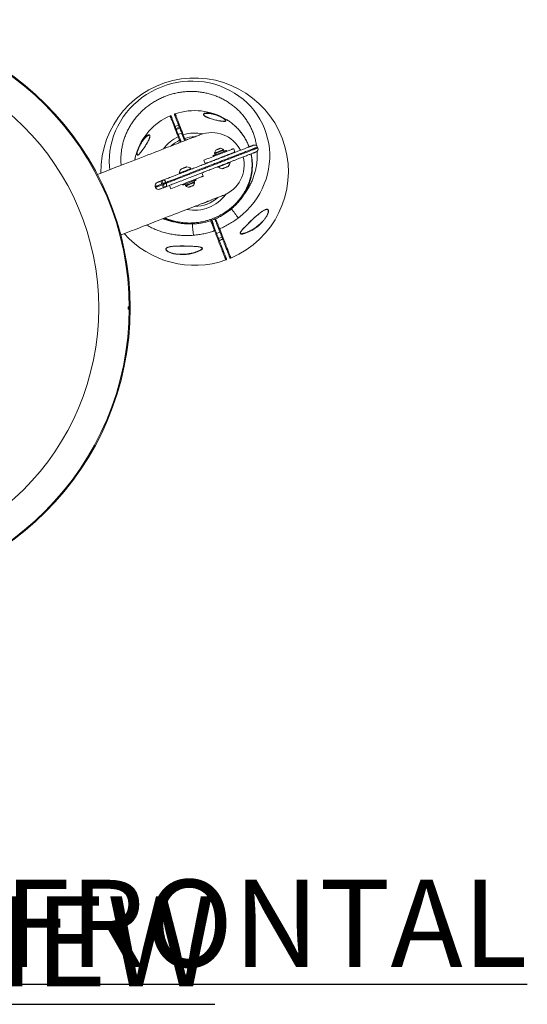
# Model space of a CAD drawing. Units: inches. Extents: x -59 to 6828, y -122 to 256.
# Drawn here: x 36 to 71, y 122 to 190 of the extents above; entities that cross this region are included whole.
import ezdxf

# ---------------------------------------------------------------- set-up
doc = ezdxf.new("R2010")
doc.units = ezdxf.units.IN
doc.header["$MEASUREMENT"] = 0
doc.linetypes.add('SLD-Solid', pattern=[0])
doc.layers.get('0').update_dxf_attribs({"linetype": 'SLD-Solid'})
doc.layers.add('EN BLOCK FORMAT', color=3, linetype='SLD-Solid')
doc.layers.add('ES BLOCK FORMAT', color=150, linetype='Continuous')
doc.styles.add('Vortex annotative', font='arial.ttf')

msp = doc.modelspace()

# ---------------------------------------------------------------- linework, layer by layer
at = {"linetype": 'Continuous', "lineweight": 0}
for p, q in [((47.239, 182.661), (47.006, 182.571)), ((47.141, 182.221), (47.374, 182.311)), ((50.283, 181.136), (50.272, 181.165)), ((50.329, 181.053), (50.295, 181.14)), ((50.5, 181.051), (50.478, 181.11)), ((51.071, 181.004), (50.981, 181.237)), ((52.655, 181.295), (52.634, 181.351)), ((44.143, 180.578), (44.117, 180.449)), ((48.994, 180.201), (48.904, 180.434)), ((49.545, 180.75), (49.568, 180.691)), ((49.659, 180.894), (49.693, 180.807)), ((49.66, 180.928), (49.671, 180.899)), ((49.908, 180.554), (49.915, 180.535)), ((50.348, 180.703), (50.341, 180.722)), ((50.729, 180.286), (50.72, 180.311)), ((48.035, 179.809), (48.019, 179.852)), ((49.904, 179.995), (49.913, 179.971)), ((45.928, 178.994), (46.009, 179.025)), ((47.203, 179.536), (47.219, 179.493)), ((48.273, 178.928), (48.239, 179.016)), ((48.387, 179.073), (48.364, 179.132)), ((48.862, 179.324), (48.772, 179.558)), ((45.547, 178.611), (45.569, 178.555)), ((46.083, 178.818), (46.003, 178.787)), ((46.003, 178.787), (46.024, 178.731)), ((46.024, 178.731), (46.105, 178.762)), ((46.105, 178.762), (46.083, 178.818)), ((46.189, 178.559), (46.108, 178.528)), ((46.276, 178.893), (46.298, 178.837)), ((46.629, 178.461), (46.539, 178.694)), ((47.431, 178.771), (47.454, 178.713)), ((47.603, 178.77), (47.637, 178.682)), ((47.649, 178.687), (47.66, 178.658)), ((48.272, 178.895), (48.26, 178.923)), ((50.027, 175.451), (49.793, 175.361)), ((49.929, 175.011), (50.162, 175.101)), ((51.536, 175.341), (51.517, 175.341))]:
    msp.add_line(p, q, dxfattribs=at)
at = {"linetype": 'Continuous', "lineweight": 0, "flags": 128}
for points in [[(42.397, 179.784), (42.374, 180.001), (42.359, 180.358), (42.37, 180.716), (42.405, 181.074), (42.466, 181.431), (42.55, 181.784), (42.659, 182.132), (42.79, 182.471), (42.946, 182.804), (43.125, 183.127), (43.326, 183.439), (43.547, 183.738), (43.787, 184.021), (44.048, 184.291), (44.327, 184.544), (44.624, 184.779), (44.935, 184.995), (45.258, 185.189), (45.596, 185.363), (45.946, 185.515), (46.306, 185.644), (46.673, 185.75), (47.044, 185.831), (47.42, 185.887), (47.801, 185.919), (48.182, 185.925), (48.562, 185.907), (48.938, 185.864), (49.308, 185.795), (49.673, 185.702), (50.031, 185.585), (50.378, 185.444), (50.714, 185.281), (51.034, 185.096), (51.34, 184.89), (51.632, 184.664), (51.906, 184.418), (52.161, 184.156), (52.393, 183.879), (52.607, 183.586), (52.799, 183.279), (52.969, 182.959), (53.115, 182.63), (53.235, 182.294), (53.333, 181.95), (53.406, 181.599), (53.454, 181.244), (53.477, 180.887), (53.475, 180.532), (53.448, 180.176), (53.397, 179.821), (53.322, 179.47), (53.223, 179.126), (53.101, 178.789), (52.955, 178.459), (52.788, 178.138), (52.599, 177.829), (52.391, 177.532), (52.147, 177.23), (51.881, 176.944), (51.596, 176.676), (51.293, 176.428), (51.293, 176.428)], [(46.927, 182.776), (47.043, 182.823), (47.16, 182.866)], [(47.216, 182.723), (47.098, 182.68), (46.982, 182.633)], [(48.641, 182.198), (48.637, 182.197), (48.627, 182.193), (48.611, 182.186), (48.588, 182.177), (48.558, 182.166), (48.521, 182.152), (48.478, 182.135), (48.428, 182.116), (48.372, 182.094), (48.308, 182.069), (48.239, 182.042), (48.162, 182.013), (48.079, 181.981), (47.99, 181.946), (47.893, 181.909), (47.79, 181.869), (47.681, 181.827), (47.565, 181.782), (47.442, 181.735), (47.313, 181.685), (47.177, 181.632), (47.035, 181.577), (46.886, 181.519), (46.73, 181.459), (46.568, 181.397), (46.399, 181.331), (46.224, 181.264), (46.042, 181.193), (45.854, 181.121), (45.659, 181.045), (45.458, 180.968), (45.25, 180.887), (45.036, 180.804), (44.815, 180.719), (44.588, 180.631), (44.355, 180.541), (44.115, 180.448), (43.868, 180.353), (43.615, 180.255), (43.356, 180.155), (43.09, 180.052), (42.818, 179.947), (42.54, 179.839), (42.255, 179.729), (41.964, 179.617), (41.666, 179.502), (41.529, 179.449)], [(47.282, 181.698), (47.168, 181.639), (47.11, 181.606)], [(47.201, 182.067), (47.198, 182.07), (47.193, 182.073), (47.186, 182.074), (47.178, 182.074), (47.168, 182.073), (47.157, 182.071), (47.145, 182.068), (47.133, 182.064)], [(47.486, 182.2), (47.475, 182.195), (47.464, 182.19), (47.454, 182.184), (47.446, 182.178), (47.44, 182.172), (47.436, 182.167), (47.434, 182.162), (47.434, 182.157)], [(47.812, 181.877), (47.746, 181.863), (47.622, 181.83)], [(50.981, 181.237), (50.978, 181.236), (50.969, 181.232), (50.952, 181.226), (50.929, 181.217), (50.9, 181.206), (50.863, 181.192), (50.821, 181.175), (50.772, 181.156), (50.717, 181.135), (50.657, 181.112), (50.591, 181.086), (50.519, 181.059), (50.442, 181.029), (50.361, 180.997), (50.275, 180.964), (50.185, 180.929), (50.09, 180.893), (49.993, 180.855), (49.892, 180.816), (49.788, 180.776), (49.682, 180.735), (49.574, 180.693), (49.464, 180.651), (49.353, 180.608), (49.241, 180.564), (49.128, 180.521), (49.016, 180.477), (48.904, 180.434)], [(51.071, 181.004), (51.068, 181.003), (51.059, 180.999), (51.042, 180.993), (51.019, 180.984), (50.99, 180.972), (50.953, 180.959), (50.911, 180.942), (50.862, 180.923), (50.807, 180.902), (50.747, 180.879), (50.681, 180.853), (50.609, 180.825), (50.532, 180.796), (50.451, 180.764), (50.365, 180.731), (50.275, 180.696), (50.181, 180.66), (50.083, 180.622), (49.982, 180.583), (49.878, 180.543), (49.772, 180.502), (49.664, 180.46), (49.554, 180.418), (49.443, 180.375), (49.331, 180.331), (49.219, 180.288), (49.106, 180.244), (48.994, 180.201)], [(49.545, 180.75), (49.548, 180.751), (49.558, 180.755), (49.575, 180.761), (49.598, 180.77), (49.627, 180.781), (49.662, 180.795), (49.702, 180.81), (49.746, 180.827), (49.795, 180.846), (49.846, 180.866), (49.9, 180.887), (49.955, 180.908), (50.011, 180.93), (50.068, 180.952), (50.123, 180.973), (50.177, 180.994), (50.228, 181.014), (50.276, 181.032), (50.321, 181.049), (50.36, 181.065), (50.395, 181.078), (50.424, 181.089), (50.447, 181.098), (50.464, 181.105), (50.474, 181.109), (50.478, 181.11)], [(50.295, 181.14), (50.288, 181.138), (50.274, 181.132), (50.254, 181.125), (50.229, 181.115), (50.198, 181.103), (50.162, 181.089), (50.122, 181.073), (50.079, 181.057), (50.034, 181.04), (49.988, 181.022), (49.942, 181.004), (49.896, 180.986), (49.852, 180.969), (49.811, 180.953), (49.773, 180.939), (49.74, 180.926), (49.712, 180.915), (49.689, 180.906), (49.672, 180.9), (49.662, 180.896), (49.659, 180.894)], [(49.66, 180.928), (49.664, 180.929), (49.674, 180.933), (49.69, 180.94), (49.713, 180.949), (49.742, 180.96), (49.775, 180.973), (49.813, 180.987), (49.854, 181.003), (49.898, 181.02), (49.943, 181.037), (49.989, 181.055), (50.034, 181.073), (50.078, 181.089), (50.119, 181.105), (50.157, 181.12), (50.19, 181.133), (50.219, 181.144), (50.242, 181.153), (50.258, 181.159), (50.269, 181.163), (50.272, 181.165), (50.272, 181.165)], [(49.753, 181.144), (49.755, 181.145), (49.764, 181.148), (49.779, 181.154), (49.8, 181.162), (49.825, 181.172), (49.854, 181.183), (49.885, 181.195), (49.917, 181.207), (49.948, 181.22), (49.978, 181.231), (50.004, 181.241), (50.027, 181.25), (50.043, 181.256), (50.054, 181.261), (50.059, 181.262), (50.059, 181.262)], [(47.203, 179.536), (47.204, 179.537), (47.212, 179.54), (47.227, 179.546), (47.248, 179.554), (47.274, 179.564), (47.307, 179.577), (47.344, 179.591), (47.386, 179.607), (47.431, 179.625), (47.479, 179.643), (47.53, 179.663), (47.582, 179.683), (47.634, 179.703), (47.686, 179.723), (47.737, 179.743), (47.785, 179.762), (47.831, 179.779), (47.873, 179.796), (47.911, 179.81), (47.944, 179.823), (47.971, 179.833), (47.993, 179.842), (48.008, 179.848), (48.017, 179.851), (48.019, 179.852)], [(47.328, 179.819), (47.328, 179.82), (47.334, 179.822), (47.347, 179.827), (47.366, 179.834), (47.391, 179.844), (47.421, 179.855), (47.454, 179.868), (47.49, 179.882), (47.527, 179.897), (47.565, 179.911), (47.601, 179.925), (47.635, 179.938), (47.666, 179.95), (47.692, 179.96), (47.712, 179.968), (47.727, 179.974), (47.735, 179.977), (47.736, 179.977)], [(50.729, 180.286), (50.728, 180.286), (50.72, 180.283), (50.705, 180.277), (50.684, 180.269), (50.657, 180.259), (50.625, 180.246), (50.588, 180.232), (50.546, 180.216), (50.501, 180.198), (50.452, 180.179), (50.402, 180.16), (50.35, 180.14), (50.298, 180.12), (50.246, 180.1), (50.195, 180.08), (50.147, 180.061), (50.101, 180.044), (50.059, 180.027), (50.021, 180.013), (49.988, 180), (49.961, 179.989), (49.939, 179.981), (49.924, 179.975), (49.915, 179.972), (49.913, 179.971)], [(50.604, 180.003), (50.604, 180.003), (50.597, 180.001), (50.585, 179.996), (50.566, 179.988), (50.541, 179.979), (50.511, 179.967), (50.478, 179.954), (50.442, 179.941), (50.405, 179.926), (50.367, 179.912), (50.331, 179.898), (50.296, 179.884), (50.266, 179.873), (50.24, 179.862), (50.219, 179.855), (50.205, 179.849), (50.197, 179.846), (50.196, 179.845)], [(45.928, 178.994), (45.885, 178.977), (45.842, 178.961), (45.803, 178.946), (45.767, 178.932), (45.736, 178.92), (45.71, 178.91), (45.691, 178.902), (45.678, 178.898), (45.673, 178.896), (45.673, 178.895)], [(46.117, 179.067), (46.104, 179.062), (46.091, 179.057), (46.078, 179.052), (46.064, 179.047), (46.05, 179.041), (46.037, 179.036), (46.023, 179.031), (46.009, 179.025)], [(46.117, 179.067), (46.134, 179.069), (46.154, 179.063), (46.175, 179.05), (46.197, 179.029), (46.219, 179.002), (46.24, 178.969), (46.259, 178.932), (46.276, 178.893)], [(48.862, 179.324), (48.862, 179.324), (48.856, 179.322), (48.844, 179.317), (48.825, 179.31), (48.799, 179.3), (48.767, 179.288), (48.728, 179.273), (48.683, 179.255), (48.632, 179.235), (48.575, 179.213), (48.512, 179.189), (48.443, 179.163), (48.37, 179.134), (48.291, 179.104), (48.208, 179.072), (48.12, 179.038), (48.028, 179.002), (47.933, 178.965), (47.834, 178.927), (47.732, 178.887), (47.627, 178.847), (47.52, 178.806), (47.411, 178.763), (47.301, 178.721), (47.189, 178.678), (47.077, 178.634), (46.964, 178.591), (46.852, 178.547), (46.74, 178.504), (46.629, 178.461)], [(48.387, 179.073), (48.384, 179.072), (48.373, 179.068), (48.357, 179.061), (48.334, 179.053), (48.304, 179.041), (48.27, 179.028), (48.23, 179.012), (48.185, 178.995), (48.137, 178.977), (48.086, 178.957), (48.032, 178.936), (47.977, 178.915), (47.921, 178.893), (47.864, 178.871), (47.809, 178.85), (47.755, 178.829), (47.704, 178.809), (47.656, 178.79), (47.611, 178.773), (47.571, 178.758), (47.537, 178.745), (47.508, 178.733), (47.485, 178.724), (47.468, 178.718), (47.458, 178.714), (47.454, 178.713)], [(46.003, 178.787), (45.945, 178.765), (45.889, 178.743), (45.835, 178.722), (45.784, 178.702), (45.736, 178.684), (45.692, 178.667), (45.653, 178.652), (45.619, 178.639), (45.592, 178.628), (45.57, 178.62), (45.556, 178.614), (45.548, 178.611), (45.547, 178.611)], [(46.024, 178.731), (45.967, 178.709), (45.911, 178.687), (45.857, 178.666), (45.805, 178.646), (45.757, 178.628), (45.713, 178.611), (45.674, 178.596), (45.641, 178.583), (45.613, 178.572), (45.592, 178.564), (45.578, 178.558), (45.57, 178.555), (45.569, 178.555)], [(45.853, 178.429), (45.853, 178.429), (45.859, 178.431), (45.871, 178.436), (45.891, 178.444), (45.916, 178.453), (45.947, 178.465), (45.983, 178.479), (46.023, 178.495), (46.065, 178.511), (46.108, 178.528)], [(46.276, 178.893), (46.253, 178.884), (46.23, 178.875), (46.206, 178.866), (46.182, 178.856), (46.157, 178.847), (46.133, 178.837), (46.108, 178.828), (46.083, 178.818)], [(46.298, 178.837), (46.275, 178.828), (46.252, 178.819), (46.228, 178.81), (46.203, 178.8), (46.179, 178.791), (46.154, 178.781), (46.13, 178.772), (46.105, 178.762)], [(46.189, 178.559), (46.203, 178.564), (46.217, 178.57), (46.231, 178.575), (46.244, 178.58), (46.258, 178.586), (46.271, 178.591), (46.284, 178.596), (46.297, 178.601)], [(46.298, 178.837), (46.312, 178.796), (46.322, 178.756), (46.329, 178.718), (46.331, 178.683), (46.328, 178.653), (46.322, 178.628), (46.311, 178.611), (46.297, 178.601)], [(47.637, 178.682), (47.644, 178.685), (47.658, 178.69), (47.677, 178.698), (47.703, 178.708), (47.734, 178.72), (47.77, 178.734), (47.81, 178.749), (47.853, 178.766), (47.898, 178.783), (47.944, 178.801), (47.99, 178.819), (48.036, 178.837), (48.08, 178.854), (48.121, 178.87), (48.159, 178.884), (48.192, 178.897), (48.22, 178.908), (48.243, 178.917), (48.26, 178.923), (48.27, 178.927), (48.273, 178.928)], [(48.272, 178.895), (48.269, 178.894), (48.26, 178.89), (48.244, 178.884), (48.222, 178.875), (48.194, 178.865), (48.161, 178.852), (48.124, 178.838), (48.084, 178.822), (48.04, 178.805), (47.995, 178.788), (47.949, 178.77), (47.904, 178.752), (47.86, 178.735), (47.818, 178.719), (47.78, 178.705), (47.746, 178.691), (47.717, 178.68), (47.693, 178.671), (47.675, 178.664), (47.664, 178.66), (47.66, 178.658), (47.66, 178.658)], [(48.179, 178.679), (48.176, 178.678), (48.167, 178.674), (48.152, 178.668), (48.131, 178.66), (48.106, 178.65), (48.077, 178.639), (48.045, 178.627), (48.014, 178.615), (47.982, 178.603), (47.953, 178.591), (47.926, 178.581), (47.904, 178.573), (47.888, 178.566), (47.877, 178.562), (47.873, 178.56), (47.873, 178.56)], [(43.152, 175.251), (43.289, 175.304), (43.587, 175.419), (43.878, 175.532), (44.163, 175.642), (44.441, 175.75), (44.713, 175.855), (44.979, 175.958), (45.238, 176.058), (45.491, 176.156), (45.737, 176.251), (45.977, 176.344), (46.211, 176.434), (46.438, 176.522), (46.659, 176.607), (46.873, 176.69), (47.081, 176.77), (47.282, 176.848), (47.477, 176.923), (47.665, 176.996), (47.847, 177.066), (48.022, 177.134), (48.191, 177.199), (48.353, 177.262), (48.508, 177.322), (48.657, 177.38), (48.8, 177.435), (48.936, 177.487), (49.065, 177.537), (49.188, 177.585), (49.304, 177.63), (49.413, 177.672), (49.516, 177.712), (49.612, 177.749), (49.702, 177.784), (49.785, 177.816), (49.861, 177.845), (49.931, 177.872), (49.994, 177.897), (50.051, 177.918), (50.101, 177.938), (50.144, 177.954), (50.18, 177.969), (50.21, 177.98), (50.233, 177.989), (50.25, 177.996), (50.26, 177.999), (50.263, 178.001)], [(49.654, 175.544), (49.665, 175.549), (49.676, 175.555), (49.685, 175.563), (49.692, 175.57), (49.698, 175.579), (49.701, 175.587), (49.702, 175.595), (49.7, 175.603)], [(49.933, 175.693), (49.937, 175.686), (49.943, 175.681), (49.951, 175.677), (49.961, 175.674), (49.971, 175.673), (49.983, 175.674), (49.995, 175.677), (50.007, 175.681)], [(50.212, 174.973), (50.061, 174.896), (49.987, 174.86)], [(46.299, 174.207), (46.284, 174.239), (46.279, 174.265), (46.282, 174.289), (46.296, 174.318), (46.318, 174.343), (46.365, 174.374), (46.424, 174.399), (46.502, 174.423), (46.589, 174.441), (46.68, 174.455), (46.87, 174.474), (47.069, 174.484), (47.274, 174.488), (47.539, 174.488), (47.809, 174.483), (48.08, 174.473), (48.35, 174.455), (48.48, 174.444), (48.608, 174.426), (48.687, 174.41), (48.759, 174.386), (48.792, 174.366), (48.813, 174.339), (48.815, 174.313), (48.799, 174.278), (48.772, 174.249), (48.739, 174.221), (48.654, 174.167), (48.558, 174.119), (48.457, 174.078), (48.275, 174.015), (48.086, 173.966), (47.891, 173.929), (47.693, 173.903), (47.482, 173.89), (47.268, 173.892), (47.052, 173.911), (47.052, 173.911)]]:
    msp.add_lwpolyline(points, dxfattribs=at)
at = {"linetype": 'Continuous', "lineweight": 0}
for radius in [20, 19.938, 17.822]:
    msp.add_circle((23.804, 170.184), radius, dxfattribs=at)
for centre, radius, start, end in [((48.272, 179.643), 6.497, 292.80636, 180.8754), ((48.272, 179.643), 6.497, 292.80633, 180.87517), ((48.272, 179.643), 4.235, 58.88368, 108.56072), ((48.272, 179.643), 4.235, 113.71197, 163.36915), ((46.594, 183.464), 0.0625, 21.13627, 113.77525), ((46.944, 183.599), 0.0625, 108.395, 201.13536), ((48.194, 179.844), 2.976, 108.72812, 113.54513), ((48.272, 179.643), 2.675, 115.18825, 143.88204), ((48.272, 179.643), 2.411, 115.60086, 132.22194), ((47.382, 181.469), 0.38, 104.03087, 113.50231), ((47.255, 181.755), 0.0625, 295.72513, 21.13656), ((48.272, 179.643), 2.675, 78.05786, 107.08487), ((47.702, 181.593), 0.38, 108.7723, 118.24208), ((47.604, 181.89), 0.0625, 201.13656, 286.548), ((48.272, 179.643), 2.411, 90.05118, 106.67227), ((49.452, 180.099), 2.25, 27.25804, 111.13656), ((50.023, 180.901), 0.363, 137.97368, 175.68), ((50.023, 180.901), 0.363, 46.59313, 84.29944), ((52.429, 181.271), 0.22, 21.11573, 111.13978), ((52.45, 181.215), 0.22, 291.13334, 21.12761), ((49.452, 180.099), 2.25, 291.13656, 14.49601), ((47.69, 179.491), 0.489, 137.71469, 174.62387), ((47.69, 179.491), 0.489, 47.64925, 84.55843), ((50.242, 180.332), 0.489, 227.64925, 264.55843), ((50.242, 180.332), 0.489, 317.71469, 354.62387), ((48.181, 179.688), 2.358, 197.12315, 202.47328), ((48.262, 179.719), 2.358, 197.12315, 202.47328), ((45.752, 178.69), 0.22, 111.13656, 201.13656), ((45.774, 178.634), 0.22, 201.13656, 291.13656), ((48.243, 179.53), 2.358, 199.80022, 205.14868), ((48.325, 179.562), 2.36, 199.80227, 205.14776), ((47.909, 178.922), 0.363, 226.59313, 264.29944), ((47.909, 178.922), 0.363, 317.97368, 355.68), ((48.272, 179.643), 2.675, 258.39108, 324.21526), ((48.272, 179.643), 2.411, 270.05118, 312.22194), ((48.272, 179.643), 2.281, 281.64204, 300.63109), ((41.898, 169.946), 11.415, 34.60381, 38.55833), ((49.156, 175.965), 0.406, 21.13656, 41.9567), ((59.514, 176.756), 11.417, 183.70828, 187.66913), ((49.156, 175.965), 0.406, 0.27073, 21.13656), ((48.272, 179.643), 6.497, 221.39773, 289.46675), ((48.272, 179.643), 6.497, 221.39796, 289.4668), ((50.416, 173.576), 0.0625, 289.45524, 21.11678), ((50.766, 173.711), 0.0625, 201.15231, 292.8219)]:
    msp.add_arc(centre, radius, start, end, dxfattribs=at)
for points, knots in [([(52.564, 181.443), (52.559, 181.478), (52.541, 181.615), (52.487, 181.848), (52.404, 182.14), (52.299, 182.426), (52.173, 182.704), (52.027, 182.975), (51.863, 183.234), (51.681, 183.482), (51.481, 183.718), (51.264, 183.939), (51.031, 184.146), (50.783, 184.337), (50.523, 184.511), (50.25, 184.668), (49.965, 184.805), (49.67, 184.924), (49.367, 185.022), (49.058, 185.101), (48.743, 185.159), (48.424, 185.195), (48.102, 185.21), (47.779, 185.204), (47.457, 185.177), (47.138, 185.129), (46.822, 185.06), (46.511, 184.97), (46.206, 184.86), (45.909, 184.731), (45.623, 184.584), (45.348, 184.419), (45.085, 184.237), (44.834, 184.038), (44.598, 183.824), (44.377, 183.597), (44.172, 183.356), (43.985, 183.103), (43.814, 182.839), (43.662, 182.565), (43.529, 182.284), (43.416, 181.995), (43.324, 181.701), (43.251, 181.402), (43.199, 181.099), (43.167, 180.795), (43.158, 180.491), (43.163, 180.255), (43.178, 180.121), (43.182, 180.087)], [0, 0, 0, 0, 0.007625, 0.029234, 0.050817, 0.072327, 0.09403, 0.115808, 0.137612, 0.159391, 0.181095, 0.20301, 0.225001, 0.247019, 0.269011, 0.290927, 0.313006, 0.335161, 0.357344, 0.3795, 0.40158, 0.423724, 0.445944, 0.46819, 0.49041, 0.512554, 0.534683, 0.556886, 0.579116, 0.60132, 0.623448, 0.645344, 0.667313, 0.689307, 0.711276, 0.733171, 0.754899, 0.776701, 0.798526, 0.820327, 0.842055, 0.863587, 0.885191, 0.906819, 0.928422, 0.949953, 0.971363, 0.992846, 1, 1, 1, 1]), ([(47.133, 182.064), (47.114, 182.115), (47.074, 182.218), (47.016, 182.366), (46.96, 182.511), (46.905, 182.653), (46.852, 182.791), (46.8, 182.924), (46.753, 183.046), (46.71, 183.156), (46.673, 183.252), (46.641, 183.334), (46.614, 183.403), (46.594, 183.457), (46.579, 183.494), (46.57, 183.517), (46.569, 183.519), (46.569, 183.52)], [0, 0, 0, 0, 0.061035, 0.122071, 0.184511, 0.246953, 0.314987, 0.383022, 0.453029, 0.523037, 0.591056, 0.659075, 0.729068, 0.799062, 0.867085, 0.935108, 1, 1, 1, 1]), ([(46.652, 183.486), (46.653, 183.485), (46.654, 183.482), (46.662, 183.46), (46.676, 183.424), (46.696, 183.372), (46.722, 183.306), (46.753, 183.226), (46.789, 183.132), (46.83, 183.026), (46.876, 182.907), (46.926, 182.777), (46.984, 182.628), (47.05, 182.459), (47.123, 182.268), (47.175, 182.134), (47.201, 182.067)], [0, 0, 0, 0, 0.062926, 0.132061, 0.200949, 0.269834, 0.338964, 0.408095, 0.476979, 0.545879, 0.615025, 0.684171, 0.753072, 0.835311, 0.91776, 1, 1, 1, 1]), ([(47.434, 182.157), (47.408, 182.224), (47.356, 182.359), (47.283, 182.549), (47.217, 182.718), (47.16, 182.867), (47.109, 182.997), (47.064, 183.116), (47.022, 183.222), (46.986, 183.316), (46.955, 183.396), (46.93, 183.462), (46.909, 183.514), (46.895, 183.551), (46.887, 183.573), (46.886, 183.575), (46.886, 183.576)], [0, 0, 0, 0, 0.08224, 0.164688, 0.246928, 0.315828, 0.384975, 0.45412, 0.523021, 0.591905, 0.661036, 0.730166, 0.799051, 0.867939, 0.937074, 1, 1, 1, 1]), ([(46.924, 183.657), (46.924, 183.656), (46.925, 183.654), (46.934, 183.632), (46.948, 183.594), (46.969, 183.541), (46.995, 183.473), (47.027, 183.39), (47.064, 183.294), (47.106, 183.185), (47.153, 183.063), (47.205, 182.93), (47.26, 182.787), (47.316, 182.641), (47.372, 182.496), (47.428, 182.351), (47.467, 182.25), (47.486, 182.2)], [0, 0, 0, 0, 0.062922, 0.132054, 0.200941, 0.269823, 0.338951, 0.408079, 0.476961, 0.545858, 0.615001, 0.684144, 0.753041, 0.820866, 0.880551, 0.940315, 1, 1, 1, 1]), ([(49.247, 183.37), (49.221, 183.38), (49.166, 183.399), (49.088, 183.434), (49.021, 183.468), (48.968, 183.5), (48.931, 183.528), (48.905, 183.554), (48.887, 183.578), (48.878, 183.602), (48.877, 183.622), (48.882, 183.634), (48.885, 183.639)], [0, 0, 0, 0, 0.132416, 0.275793, 0.418925, 0.517028, 0.614982, 0.69449, 0.773936, 0.853676, 0.933454, 1, 1, 1, 1]), ([(48.885, 183.639), (48.889, 183.646), (48.9, 183.662), (48.931, 183.681), (48.98, 183.7), (49.024, 183.706), (49.05, 183.71)], [0, 0, 0, 0, 0.168349, 0.414482, 0.661093, 1, 1, 1, 1]), ([(48.892, 183.606), (48.893, 183.609), (48.894, 183.616), (48.899, 183.625), (48.906, 183.631), (48.908, 183.633)], [0, 0, 0, 0, 0.2425469, 0.7897473, 1, 1, 1, 1]), ([(49.249, 183.371), (49.229, 183.379), (49.189, 183.394), (49.132, 183.417), (49.08, 183.441), (49.035, 183.464), (48.997, 183.486), (48.965, 183.507), (48.938, 183.528), (48.917, 183.549), (48.902, 183.569), (48.894, 183.586), (48.891, 183.598), (48.892, 183.604), (48.892, 183.606)], [0, 0, 0, 0, 0.111099, 0.22445, 0.3273, 0.421659, 0.509391, 0.585307, 0.665835, 0.743724, 0.819235, 0.891872, 0.96287, 1, 1, 1, 1]), ([(49.08, 183.683), (49.075, 183.683), (49.037, 183.682), (48.988, 183.671), (48.936, 183.654), (48.917, 183.64), (48.908, 183.633)], [0, 0, 0, 0, 0.070289, 0.505346, 0.775795, 1, 1, 1, 1]), ([(49.05, 183.71), (49.054, 183.71), (49.086, 183.716), (49.158, 183.716), (49.262, 183.71), (49.373, 183.694), (49.487, 183.671), (49.606, 183.64), (49.727, 183.602), (49.854, 183.556), (49.984, 183.502), (50.102, 183.445), (50.201, 183.391), (50.276, 183.346), (50.335, 183.304), (50.378, 183.27), (50.41, 183.239), (50.423, 183.222), (50.429, 183.213)], [0, 0, 0, 0, 0.010739, 0.087434, 0.162679, 0.238187, 0.313498, 0.390293, 0.4673, 0.544044, 0.629678, 0.715204, 0.775511, 0.835735, 0.880838, 0.925887, 0.962958, 1, 1, 1, 1]), ([(50.395, 183.145), (50.397, 183.145), (50.409, 183.149), (50.422, 183.16), (50.432, 183.181), (50.422, 183.208), (50.397, 183.238), (50.366, 183.268), (50.324, 183.301), (50.265, 183.34), (50.192, 183.383), (50.094, 183.435), (49.977, 183.488), (49.848, 183.54), (49.723, 183.583), (49.604, 183.619), (49.486, 183.648), (49.373, 183.669), (49.264, 183.683), (49.165, 183.689), (49.107, 183.685), (49.08, 183.683)], [0, 0, 0, 0, 0.00793, 0.044795, 0.081616, 0.132406, 0.164854, 0.197328, 0.236993, 0.276712, 0.330053, 0.38347, 0.459576, 0.535779, 0.604231, 0.672909, 0.741406, 0.808532, 0.875826, 0.942893, 1, 1, 1, 1]), ([(50.03, 183.162), (50.017, 183.164), (49.969, 183.173), (49.871, 183.193), (49.735, 183.223), (49.584, 183.262), (49.437, 183.305), (49.324, 183.341), (49.264, 183.364), (49.247, 183.37)], [0, 0, 0, 0, 0.0563841, 0.1964997, 0.3860267, 0.5761606, 0.7656702, 0.9334529, 1, 1, 1, 1]), ([(50.395, 183.145), (50.391, 183.143), (50.382, 183.14), (50.361, 183.136), (50.333, 183.134), (50.298, 183.133), (50.257, 183.135), (50.209, 183.139), (50.154, 183.145), (50.094, 183.153), (50.05, 183.161), (50.028, 183.165)], [0, 0, 0, 0, 0.059985, 0.153036, 0.250447, 0.354147, 0.467159, 0.58754, 0.716631, 0.855543, 1, 1, 1, 1]), ([(50.429, 183.213), (50.433, 183.207), (50.44, 183.194), (50.443, 183.175), (50.436, 183.158), (50.416, 183.144), (50.386, 183.135), (50.34, 183.13), (50.275, 183.13), (50.188, 183.138), (50.106, 183.149), (50.051, 183.159), (50.03, 183.162)], [0, 0, 0, 0, 0.062153, 0.124304, 0.214018, 0.30383, 0.392693, 0.481648, 0.623465, 0.765541, 0.91202, 1, 1, 1, 1]), ([(50.699, 183.113), (50.696, 183.115), (50.621, 183.173), (50.539, 183.221), (50.46, 183.268)], [0, 0, 0, 0, 0.039509, 1, 1, 1, 1]), ([(52.041, 181.357), (52.038, 181.365), (52.015, 181.44), (51.955, 181.579), (51.865, 181.773), (51.746, 181.99), (51.594, 182.225), (51.423, 182.447), (51.258, 182.632), (51.105, 182.783), (50.922, 182.947), (50.782, 183.051), (50.699, 183.113)], [0, 0, 0, 0, 0.010542, 0.106315, 0.202168, 0.297942, 0.43738, 0.576819, 0.672415, 0.768088, 0.863685, 1, 1, 1, 1]), ([(52.051, 181.361), (52.041, 181.388), (52.013, 181.463), (51.962, 181.583), (51.897, 181.721), (51.825, 181.858), (51.748, 181.991), (51.666, 182.121), (51.578, 182.248), (51.485, 182.37), (51.388, 182.489), (51.285, 182.603), (51.178, 182.713), (51.065, 182.82), (50.948, 182.922), (50.827, 183.02), (50.742, 183.081), (50.7, 183.112)], [0, 0, 0, 0, 0.038313, 0.106584, 0.175111, 0.243817, 0.312619, 0.381421, 0.450118, 0.51863, 0.586891, 0.655034, 0.723494, 0.792387, 0.86163, 0.931133, 1, 1, 1, 1]), ([(44.272, 180.854), (44.272, 180.868), (44.272, 180.894), (44.279, 180.942), (44.29, 181.001), (44.31, 181.076), (44.343, 181.179), (44.389, 181.297), (44.444, 181.423), (44.503, 181.541), (44.564, 181.651), (44.629, 181.755), (44.697, 181.854), (44.768, 181.945), (44.841, 182.026), (44.916, 182.098), (44.966, 182.133), (44.991, 182.15)], [0, 0, 0, 0, 0.040952, 0.077488, 0.114051, 0.171931, 0.229901, 0.312542, 0.395307, 0.469718, 0.544392, 0.618868, 0.694557, 0.770447, 0.846091, 0.923096, 1, 1, 1, 1]), ([(44.933, 182.071), (44.908, 182.049), (44.858, 182.005), (44.785, 181.925), (44.714, 181.836), (44.645, 181.74), (44.58, 181.638), (44.519, 181.531), (44.459, 181.416), (44.402, 181.293), (44.356, 181.178), (44.322, 181.078), (44.302, 181.005), (44.289, 180.947), (44.282, 180.901), (44.282, 180.876), (44.282, 180.862)], [0, 0, 0, 0, 0.082394, 0.164728, 0.247321, 0.329703, 0.41078, 0.492063, 0.573069, 0.662907, 0.752612, 0.81521, 0.877708, 0.916967, 0.956194, 1, 1, 1, 1]), ([(45.123, 182.168), (45.116, 182.168), (45.095, 182.167), (45.056, 182.153), (45, 182.123), (44.958, 182.095), (44.933, 182.072), (44.933, 182.071)], [0, 0, 0, 0, 0.138582, 0.380154, 0.622116, 0.994846, 1, 1, 1, 1]), ([(45.117, 182.167), (45.121, 182.167), (45.131, 182.167), (45.143, 182.162), (45.154, 182.153), (45.161, 182.14), (45.166, 182.123), (45.168, 182.101), (45.166, 182.073), (45.161, 182.042), (45.152, 182.005), (45.14, 181.964), (45.123, 181.919), (45.102, 181.869), (45.076, 181.813), (45.046, 181.753), (45.011, 181.688), (44.978, 181.628), (44.955, 181.59), (44.947, 181.575)], [0, 0, 0, 0, 0.0295831, 0.0867553, 0.1442758, 0.1892634, 0.232005, 0.2771689, 0.3240689, 0.3741067, 0.4276388, 0.4843855, 0.5441859, 0.6110173, 0.6836995, 0.7621273, 0.8475184, 0.9422275, 1, 1, 1, 1]), ([(44.991, 182.15), (45.007, 182.159), (45.039, 182.178), (45.08, 182.191), (45.113, 182.193), (45.137, 182.187), (45.154, 182.174), (45.168, 182.151), (45.174, 182.116), (45.171, 182.071), (45.16, 182.017), (45.139, 181.953), (45.109, 181.876), (45.071, 181.795), (45.026, 181.71), (44.986, 181.636), (44.959, 181.591), (44.948, 181.574)], [0, 0, 0, 0, 0.0774508, 0.1547814, 0.21009, 0.2653182, 0.3105384, 0.3557268, 0.4235177, 0.4780201, 0.5326112, 0.6086217, 0.684794, 0.771812, 0.8591641, 0.9463791, 1, 1, 1, 1]), ([(47.23, 181.818), (47.215, 181.857), (47.182, 181.941), (47.15, 182.021), (47.133, 182.064)], [0, 0, 0, 0, 0.463751, 1, 1, 1, 1]), ([(47.201, 182.067), (47.215, 182.03), (47.244, 181.956), (47.274, 181.878), (47.289, 181.838)], [0, 0, 0, 0, 0.4940567, 1, 1, 1, 1]), ([(47.282, 181.698), (47.281, 181.7), (47.28, 181.702), (47.272, 181.722), (47.259, 181.751), (47.244, 181.785), (47.234, 181.808), (47.23, 181.818)], [0, 0, 0, 0, 0.208567, 0.417023, 0.625622, 0.834712, 1, 1, 1, 1]), ([(47.289, 181.838), (47.291, 181.833), (47.296, 181.821), (47.303, 181.804), (47.308, 181.789), (47.312, 181.779), (47.313, 181.778), (47.313, 181.777)], [0, 0, 0, 0, 0.1654705, 0.3747239, 0.5833557, 0.7916723, 1, 1, 1, 1]), ([(47.523, 181.928), (47.508, 181.967), (47.478, 182.045), (47.449, 182.119), (47.434, 182.157)], [0, 0, 0, 0, 0.494058, 1, 1, 1, 1]), ([(47.486, 182.2), (47.5, 182.163), (47.531, 182.083), (47.563, 181.998), (47.58, 181.953)], [0, 0, 0, 0, 0.46376, 1, 1, 1, 1]), ([(47.546, 181.867), (47.546, 181.868), (47.546, 181.869), (47.543, 181.877), (47.537, 181.89), (47.53, 181.908), (47.525, 181.922), (47.523, 181.928)], [0, 0, 0, 0, 0.1610836, 0.3702396, 0.5799984, 0.7900054, 1, 1, 1, 1]), ([(47.58, 181.953), (47.585, 181.94), (47.594, 181.913), (47.606, 181.877), (47.616, 181.849), (47.621, 181.832), (47.622, 181.831), (47.622, 181.83)], [0, 0, 0, 0, 0.209775, 0.419635, 0.629404, 0.838726, 1, 1, 1, 1]), ([(44.632, 181.101), (44.621, 181.086), (44.586, 181.04), (44.532, 180.974), (44.472, 180.904), (44.42, 180.853), (44.377, 180.817), (44.344, 180.796), (44.317, 180.788), (44.298, 180.791), (44.283, 180.805), (44.275, 180.826), (44.273, 180.846), (44.272, 180.854)], [0, 0, 0, 0, 0.071425, 0.210978, 0.336051, 0.46096, 0.555922, 0.650746, 0.724374, 0.797933, 0.871963, 0.945979, 1, 1, 1, 1]), ([(44.632, 181.105), (44.618, 181.086), (44.588, 181.047), (44.545, 180.993), (44.504, 180.945), (44.468, 180.906), (44.437, 180.874), (44.409, 180.848), (44.384, 180.828), (44.37, 180.819), (44.364, 180.815)], [0, 0, 0, 0, 0.1487275, 0.3044342, 0.4527603, 0.5799581, 0.6965284, 0.8047812, 0.9056741, 1, 1, 1, 1]), ([(44.948, 181.574), (44.932, 181.547), (44.89, 181.476), (44.818, 181.364), (44.739, 181.248), (44.677, 181.161), (44.643, 181.116), (44.632, 181.101)], [0, 0, 0, 0, 0.159966, 0.422366, 0.68402, 0.895941, 1, 1, 1, 1]), ([(46.117, 179.067), (46.175, 179.09), (46.291, 179.135), (46.457, 179.199), (46.647, 179.272), (46.861, 179.355), (47.148, 179.466), (47.479, 179.594), (47.848, 179.736), (48.206, 179.875), (48.553, 180.009), (48.892, 180.14), (49.224, 180.268), (49.547, 180.393), (49.857, 180.513), (50.152, 180.627), (50.411, 180.727), (50.637, 180.815), (50.833, 180.89), (51.016, 180.961), (51.186, 181.027), (51.342, 181.087), (51.485, 181.142), (51.613, 181.192), (51.728, 181.237), (51.831, 181.276), (51.929, 181.314), (52.023, 181.35), (52.108, 181.383), (52.18, 181.411), (52.244, 181.436), (52.298, 181.457), (52.334, 181.471), (52.35, 181.477), (52.348, 181.476), (52.347, 181.476)], [0, 0, 0, 0, 0.013214, 0.026456, 0.039698, 0.059879, 0.080062, 0.113584, 0.147136, 0.180706, 0.214273, 0.247809, 0.282332, 0.316888, 0.35145, 0.385995, 0.420509, 0.447595, 0.474711, 0.501831, 0.528935, 0.556012, 0.584076, 0.612163, 0.640268, 0.668373, 0.696452, 0.73213, 0.767822, 0.803518, 0.839201, 0.887287, 0.935384, 0.983472, 1, 1, 1, 1]), ([(52.631, 181.35), (52.632, 181.35), (52.635, 181.351), (52.618, 181.345), (52.583, 181.331), (52.529, 181.31), (52.464, 181.285), (52.392, 181.257), (52.305, 181.224), (52.204, 181.185), (52.089, 181.14), (51.959, 181.09), (51.809, 181.032), (51.647, 180.969), (51.475, 180.903), (51.298, 180.834), (51.106, 180.76), (50.9, 180.681), (50.668, 180.591), (50.408, 180.49), (50.118, 180.378), (49.814, 180.26), (49.497, 180.138), (49.165, 180.01), (48.819, 179.876), (48.458, 179.736), (48.085, 179.592), (47.7, 179.443), (47.36, 179.312), (47.071, 179.2), (46.826, 179.105), (46.609, 179.022), (46.423, 178.95), (46.325, 178.912), (46.276, 178.893)], [0, 0, 0, 0, 0.0167915, 0.0640709, 0.1113597, 0.1586363, 0.1944313, 0.2302396, 0.2660448, 0.3018349, 0.335792, 0.3697758, 0.4037471, 0.4376864, 0.4657573, 0.4938594, 0.5219785, 0.550093, 0.5781744, 0.6116235, 0.6451014, 0.6785943, 0.7120824, 0.7455399, 0.7799762, 0.8144466, 0.8489195, 0.8833734, 0.9177958, 0.9371627, 0.9565491, 0.9782048, 0.9891057, 1, 1, 1, 1]), ([(52.527, 181.009), (52.528, 181.009), (52.531, 181.011), (52.514, 181.004), (52.479, 180.991), (52.426, 180.97), (52.362, 180.945), (52.29, 180.918), (52.204, 180.884), (52.105, 180.846), (51.992, 180.802), (51.864, 180.753), (51.716, 180.696), (51.558, 180.634), (51.389, 180.569), (51.215, 180.502), (51.027, 180.429), (50.825, 180.351), (50.596, 180.263), (50.34, 180.164), (50.054, 180.053), (49.754, 179.937), (49.442, 179.817), (49.115, 179.69), (48.773, 179.558), (48.418, 179.421), (48.05, 179.278), (47.67, 179.132), (47.334, 179.001), (47.045, 178.89), (46.832, 178.808), (46.642, 178.734), (46.474, 178.669), (46.356, 178.624), (46.297, 178.601)], [0, 0, 0, 0, 0.016534, 0.064141, 0.111758, 0.159363, 0.195406, 0.231462, 0.267515, 0.303554, 0.337461, 0.371396, 0.405317, 0.439206, 0.467237, 0.495298, 0.523376, 0.55145, 0.579491, 0.613022, 0.646582, 0.680156, 0.713726, 0.747266, 0.781786, 0.816339, 0.850896, 0.885433, 0.919938, 0.939854, 0.959767, 0.973187, 0.986608, 1, 1, 1, 1]), ([(46.298, 178.837), (46.359, 178.86), (46.48, 178.907), (46.654, 178.974), (46.853, 179.051), (47.076, 179.138), (47.372, 179.252), (47.71, 179.383), (48.085, 179.528), (48.448, 179.668), (48.8, 179.804), (49.144, 179.937), (49.481, 180.067), (49.808, 180.194), (50.122, 180.315), (50.421, 180.431), (50.685, 180.533), (50.915, 180.622), (51.114, 180.699), (51.301, 180.771), (51.473, 180.838), (51.633, 180.899), (51.778, 180.955), (51.909, 181.006), (52.026, 181.052), (52.131, 181.092), (52.231, 181.131), (52.326, 181.167), (52.412, 181.201), (52.484, 181.228), (52.549, 181.254), (52.604, 181.275), (52.64, 181.289), (52.656, 181.295), (52.654, 181.294), (52.654, 181.294)], [0, 0, 0, 0, 0.013569, 0.027165, 0.04076, 0.061483, 0.082209, 0.11565, 0.149119, 0.182606, 0.216091, 0.249545, 0.283984, 0.318457, 0.352935, 0.387396, 0.421826, 0.448952, 0.476108, 0.503268, 0.530412, 0.557528, 0.585632, 0.61376, 0.641905, 0.670049, 0.698167, 0.7336, 0.769046, 0.804496, 0.839933, 0.887686, 0.935452, 0.983208, 1, 1, 1, 1]), ([(51.665, 178.017), (51.68, 178.036), (51.761, 178.136), (51.889, 178.328), (52.049, 178.593), (52.189, 178.869), (52.312, 179.152), (52.414, 179.441), (52.496, 179.736), (52.557, 180.035), (52.598, 180.338), (52.618, 180.641), (52.62, 180.884), (52.609, 181.025), (52.606, 181.065)], [0, 0, 0, 0, 0.022333, 0.116263, 0.210507, 0.304854, 0.399091, 0.493016, 0.586741, 0.680786, 0.774937, 0.868978, 0.962701, 1, 1, 1, 1]), ([(44.142, 180.576), (44.134, 180.543), (44.125, 180.5), (44.118, 180.457), (44.116, 180.449)], [0, 0, 0, 0, 0.7964226, 1, 1, 1, 1]), ([(44.214, 180.855), (44.213, 180.851), (44.188, 180.777), (44.164, 180.685), (44.147, 180.595), (44.143, 180.578)], [0, 0, 0, 0, 0.042322, 0.815445, 1, 1, 1, 1]), ([(44.282, 180.862), (44.282, 180.854), (44.284, 180.835), (44.292, 180.814), (44.307, 180.801), (44.325, 180.799), (44.339, 180.804), (44.345, 180.806)], [0, 0, 0, 0, 0.162107, 0.386405, 0.610751, 0.829658, 1, 1, 1, 1]), ([(44.345, 180.806), (44.347, 180.806), (44.353, 180.808), (44.361, 180.813), (44.367, 180.817)], [0, 0, 0, 0, 0.2699202, 1, 1, 1, 1]), ([(46.165, 176.416), (46.178, 176.41), (46.237, 176.38), (46.345, 176.333), (46.49, 176.275), (46.638, 176.223), (46.789, 176.176), (46.942, 176.135), (47.098, 176.1), (47.257, 176.07), (47.417, 176.046), (47.578, 176.029), (47.741, 176.018), (47.905, 176.012), (48.07, 176.013), (48.234, 176.02), (48.399, 176.034), (48.564, 176.053), (48.728, 176.079), (48.89, 176.111), (49.052, 176.149), (49.211, 176.193), (49.369, 176.242), (49.525, 176.298), (49.679, 176.36), (49.832, 176.427), (49.982, 176.5), (50.129, 176.579), (50.273, 176.663), (50.414, 176.753), (50.551, 176.847), (50.684, 176.946), (50.814, 177.05), (50.938, 177.159), (51.059, 177.271), (51.174, 177.388), (51.284, 177.509), (51.389, 177.633), (51.489, 177.76), (51.583, 177.891), (51.671, 178.024), (51.753, 178.16), (51.83, 178.299), (51.902, 178.441), (51.967, 178.585), (52.026, 178.731), (52.08, 178.878), (52.127, 179.027), (52.167, 179.178), (52.202, 179.33), (52.23, 179.483), (52.252, 179.637), (52.268, 179.791), (52.277, 179.944), (52.28, 180.098), (52.276, 180.251), (52.266, 180.404), (52.25, 180.557), (52.227, 180.708), (52.207, 180.816), (52.194, 180.873), (52.192, 180.88)], [0, 0, 0, 0, 0.004613, 0.021542, 0.038517, 0.055574, 0.072714, 0.089938, 0.107247, 0.124637, 0.142104, 0.159643, 0.177248, 0.194909, 0.212618, 0.230366, 0.248141, 0.265933, 0.283729, 0.301517, 0.319287, 0.337026, 0.354709, 0.372485, 0.390305, 0.40816, 0.426041, 0.44394, 0.461847, 0.479747, 0.497632, 0.515492, 0.533316, 0.551097, 0.568827, 0.5865, 0.60411, 0.621654, 0.639129, 0.656535, 0.673873, 0.691094, 0.708354, 0.725587, 0.742772, 0.759917, 0.777028, 0.794114, 0.811185, 0.82825, 0.845318, 0.862368, 0.879274, 0.896177, 0.913083, 0.92999, 0.946897, 0.963802, 0.980703, 0.997598, 1, 1, 1, 1]), ([(46.229, 176.441), (46.292, 176.412), (46.452, 176.34), (46.724, 176.25), (47.04, 176.168), (47.366, 176.112), (47.697, 176.083), (48.033, 176.078), (48.371, 176.101), (48.668, 176.143), (48.92, 176.195), (49.128, 176.249), (49.333, 176.312), (49.544, 176.388), (49.758, 176.477), (49.973, 176.581), (50.184, 176.697), (50.391, 176.825), (50.592, 176.966), (50.783, 177.116), (50.964, 177.274), (51.133, 177.44), (51.295, 177.617), (51.447, 177.804), (51.589, 178.002), (51.716, 178.202), (51.828, 178.405), (51.926, 178.608), (52.013, 178.819), (52.087, 179.036), (52.149, 179.259), (52.196, 179.479), (52.229, 179.696), (52.248, 179.909), (52.255, 180.125), (52.25, 180.343), (52.23, 180.561), (52.207, 180.739), (52.183, 180.841), (52.175, 180.873)], [0, 0, 0, 0, 0.023118, 0.058547, 0.094937, 0.131328, 0.167781, 0.204235, 0.241642, 0.279049, 0.302371, 0.325693, 0.349243, 0.372793, 0.398831, 0.424888, 0.450925, 0.477706, 0.504508, 0.531288, 0.557301, 0.583334, 0.609346, 0.636172, 0.663021, 0.689845, 0.714879, 0.739933, 0.764966, 0.790794, 0.816645, 0.842473, 0.866509, 0.890565, 0.914601, 0.939372, 0.964164, 0.988935, 1, 1, 1, 1]), ([(51.522, 175.315), (51.507, 175.317), (51.48, 175.319), (51.45, 175.335), (51.436, 175.359), (51.436, 175.393), (51.451, 175.436), (51.479, 175.483), (51.527, 175.551), (51.598, 175.639), (51.694, 175.743), (51.819, 175.872), (51.972, 176.026), (52.155, 176.203), (52.339, 176.375), (52.507, 176.527), (52.66, 176.659), (52.782, 176.758), (52.887, 176.839), (52.977, 176.902), (53.066, 176.958), (53.142, 176.997), (53.207, 177.023), (53.257, 177.034), (53.299, 177.036), (53.327, 177.03), (53.35, 177.018), (53.367, 177.002), (53.382, 176.977), (53.39, 176.945), (53.393, 176.905), (53.388, 176.858), (53.375, 176.798), (53.352, 176.727), (53.315, 176.643), (53.27, 176.555), (53.215, 176.466), (53.139, 176.355), (53.036, 176.224), (52.904, 176.081), (52.751, 175.936), (52.577, 175.793), (52.38, 175.655), (52.176, 175.535), (52, 175.449), (51.856, 175.39), (51.756, 175.356), (51.668, 175.332), (51.592, 175.316), (51.545, 175.316), (51.522, 175.315)], [0, 0, 0, 0, 0.009957, 0.018545, 0.025366, 0.032184, 0.042412, 0.052459, 0.062537, 0.08642, 0.110423, 0.134417, 0.176708, 0.219137, 0.261564, 0.303851, 0.335461, 0.36706, 0.387937, 0.408903, 0.429793, 0.450566, 0.464409, 0.478234, 0.489223, 0.500193, 0.505216, 0.513761, 0.522301, 0.530852, 0.539409, 0.549364, 0.559335, 0.574194, 0.589086, 0.606423, 0.623829, 0.64121, 0.674275, 0.707467, 0.740611, 0.782996, 0.825535, 0.868082, 0.910479, 0.93262, 0.954754, 0.969872, 0.984995, 1, 1, 1, 1]), ([(52.329, 175.66), (52.341, 175.667), (52.421, 175.712), (52.562, 175.814), (52.737, 175.954), (52.89, 176.096), (53.023, 176.236), (53.126, 176.364), (53.204, 176.474), (53.258, 176.561), (53.305, 176.646), (53.342, 176.728), (53.366, 176.798), (53.379, 176.857), (53.384, 176.902), (53.382, 176.94), (53.374, 176.972), (53.36, 176.996), (53.343, 177.011), (53.321, 177.022), (53.301, 177.028), (53.285, 177.026), (53.282, 177.026)], [0, 0, 0, 0, 0.021261, 0.144903, 0.268122, 0.364288, 0.460584, 0.556528, 0.606731, 0.657001, 0.707081, 0.749811, 0.792447, 0.820854, 0.849215, 0.873472, 0.897711, 0.921916, 0.94614, 0.960416, 0.991728, 1, 1, 1, 1]), ([(53.282, 177.026), (53.272, 177.026), (53.247, 177.026), (53.201, 177.014), (53.137, 176.989), (53.06, 176.949), (52.993, 176.909), (52.956, 176.883), (52.949, 176.878)], [0, 0, 0, 0, 0.097021, 0.263895, 0.430994, 0.683518, 0.937421, 1, 1, 1, 1]), ([(46.061, 176.376), (46.113, 176.356), (46.264, 176.298), (46.523, 176.227), (46.745, 176.173), (46.865, 176.155), (46.88, 176.153)], [0, 0, 0, 0, 0.198175, 0.57173, 0.946283, 1, 1, 1, 1]), ([(49.654, 175.544), (49.643, 175.573), (49.621, 175.63), (49.585, 175.724), (49.547, 175.822), (49.508, 175.923), (49.468, 176.027), (49.426, 176.137), (49.398, 176.21), (49.383, 176.249)], [0, 0, 0, 0, 0.140511, 0.281471, 0.421982, 0.562487, 0.703439, 0.843944, 1, 1, 1, 1]), ([(49.442, 176.27), (49.444, 176.266), (49.458, 176.228), (49.492, 176.14), (49.544, 176.007), (49.599, 175.863), (49.653, 175.725), (49.684, 175.644), (49.7, 175.603)], [0, 0, 0, 0, 0.017771, 0.165014, 0.370778, 0.582503, 0.788267, 1, 1, 1, 1]), ([(49.933, 175.693), (49.922, 175.721), (49.901, 175.777), (49.86, 175.882), (49.811, 176.008), (49.755, 176.153), (49.709, 176.273), (49.683, 176.34), (49.675, 176.359)], [0, 0, 0, 0, 0.144916, 0.291864, 0.497767, 0.709646, 0.915548, 1, 1, 1, 1]), ([(49.733, 176.385), (49.733, 176.384), (49.747, 176.349), (49.774, 176.278), (49.815, 176.174), (49.856, 176.069), (49.895, 175.967), (49.935, 175.865), (49.973, 175.768), (49.996, 175.709), (50.007, 175.681)], [0, 0, 0, 0, 0.002271, 0.143176, 0.283635, 0.424099, 0.565012, 0.705476, 0.861942, 1, 1, 1, 1]), ([(51.293, 176.428), (51.194, 176.355), (50.995, 176.208), (50.678, 176.013), (50.35, 175.833), (50.121, 175.732), (50.007, 175.681)], [0, 0, 0, 0, 0.248258, 0.497577, 0.748248, 1, 1, 1, 1]), ([(51.517, 175.341), (51.512, 175.341), (51.499, 175.342), (51.48, 175.346), (51.463, 175.354), (51.451, 175.364), (51.445, 175.376), (51.444, 175.389), (51.447, 175.406), (51.453, 175.426), (51.464, 175.451), (51.482, 175.48), (51.505, 175.514), (51.537, 175.557), (51.579, 175.609), (51.629, 175.667), (51.688, 175.731), (51.758, 175.804), (51.841, 175.889), (51.933, 175.981), (52.031, 176.077), (52.131, 176.174), (52.234, 176.271), (52.336, 176.365), (52.433, 176.454), (52.527, 176.538), (52.619, 176.619), (52.711, 176.696), (52.795, 176.763), (52.87, 176.821), (52.921, 176.858), (52.948, 176.876), (52.952, 176.879)], [0, 0, 0, 0, 0.0085539, 0.0230957, 0.0363977, 0.0497898, 0.0612612, 0.0704775, 0.0804899, 0.090965, 0.1047818, 0.1202124, 0.1383075, 0.1604248, 0.190731, 0.2235052, 0.2595654, 0.3008947, 0.3515567, 0.4080717, 0.4652496, 0.5236168, 0.5833224, 0.644557, 0.6995167, 0.7519234, 0.8074819, 0.8603007, 0.9106319, 0.9533651, 0.9919124, 1, 1, 1, 1]), ([(48.199, 175.232), (48.074, 175.224), (47.824, 175.207), (47.449, 175.213), (47.074, 175.242), (46.704, 175.295), (46.339, 175.373), (45.981, 175.475), (45.63, 175.601), (45.291, 175.752), (45.06, 175.866), (44.947, 175.937), (44.938, 175.942)], [0, 0, 0, 0, 0.109727, 0.219826, 0.330045, 0.440134, 0.549851, 0.659796, 0.77013, 0.880591, 0.990917, 1, 1, 1, 1]), ([(49.654, 175.544), (49.64, 175.539), (49.513, 175.495), (49.27, 175.42), (48.919, 175.335), (48.562, 175.269), (48.32, 175.244), (48.199, 175.232)], [0, 0, 0, 0, 0.028913, 0.269721, 0.510529, 0.755266, 1, 1, 1, 1]), ([(50.437, 173.517), (50.435, 173.523), (50.43, 173.536), (50.411, 173.584), (50.385, 173.653), (50.349, 173.745), (50.305, 173.859), (50.252, 173.996), (50.191, 174.154), (50.122, 174.332), (50.046, 174.529), (49.981, 174.697), (49.922, 174.85), (49.871, 174.983), (49.804, 175.156), (49.732, 175.342), (49.68, 175.477), (49.654, 175.544)], [0, 0, 0, 0, 0.075763, 0.151785, 0.227894, 0.303916, 0.379679, 0.455441, 0.531463, 0.607572, 0.683594, 0.759356, 0.784953, 0.83621, 0.887466, 0.943733, 1, 1, 1, 1]), ([(49.7, 175.603), (49.727, 175.532), (49.782, 175.39), (49.86, 175.189), (49.934, 174.996), (50.006, 174.811), (50.074, 174.636), (50.137, 174.472), (50.196, 174.319), (50.251, 174.178), (50.3, 174.051), (50.343, 173.939), (50.38, 173.844), (50.411, 173.764), (50.436, 173.698), (50.455, 173.649), (50.469, 173.613), (50.473, 173.604), (50.475, 173.599)], [0, 0, 0, 0, 0.0598102, 0.1196204, 0.1801194, 0.2406185, 0.3029779, 0.3653854, 0.4277449, 0.4919155, 0.5561383, 0.6203088, 0.6826683, 0.7450758, 0.8074352, 0.871606, 0.9358292, 1, 1, 1, 1]), ([(50.708, 173.689), (50.706, 173.693), (50.703, 173.702), (50.691, 173.733), (50.673, 173.778), (50.65, 173.838), (50.621, 173.914), (50.586, 174.005), (50.544, 174.112), (50.497, 174.235), (50.443, 174.373), (50.385, 174.524), (50.322, 174.687), (50.255, 174.862), (50.182, 175.049), (50.104, 175.251), (50.021, 175.465), (49.963, 175.617), (49.933, 175.693)], [0, 0, 0, 0, 0.059774, 0.119548, 0.180009, 0.240471, 0.302841, 0.365259, 0.427629, 0.491812, 0.556046, 0.620229, 0.682601, 0.745022, 0.807394, 0.871579, 0.935816, 1, 1, 1, 1]), ([(50.007, 175.681), (50.042, 175.59), (50.112, 175.409), (50.209, 175.157), (50.301, 174.92), (50.386, 174.7), (50.464, 174.499), (50.533, 174.318), (50.596, 174.158), (50.65, 174.018), (50.696, 173.899), (50.725, 173.824), (50.745, 173.77), (50.761, 173.731), (50.775, 173.694), (50.786, 173.666), (50.789, 173.658), (50.79, 173.654)], [0, 0, 0, 0, 0.075779, 0.151816, 0.227942, 0.30398, 0.379758, 0.455534, 0.531569, 0.607692, 0.683727, 0.759503, 0.785094, 0.836339, 0.887584, 0.943792, 1, 1, 1, 1]), ([(51.532, 175.34), (51.549, 175.34), (51.589, 175.342), (51.657, 175.356), (51.733, 175.378), (51.832, 175.411), (51.975, 175.469), (52.15, 175.552), (52.273, 175.626), (52.329, 175.66)], [0, 0, 0, 0, 0.065389, 0.158124, 0.251516, 0.344499, 0.521037, 0.782644, 1, 1, 1, 1]), ([(46.327, 174.34), (46.32, 174.332), (46.304, 174.317), (46.291, 174.291), (46.288, 174.265), (46.292, 174.238), (46.302, 174.219), (46.308, 174.209)], [0, 0, 0, 0, 0.216105, 0.442236, 0.619341, 0.796328, 1, 1, 1, 1]), ([(46.614, 174.011), (46.574, 174.026), (46.513, 174.05), (46.437, 174.089), (46.387, 174.12), (46.346, 174.152), (46.317, 174.181), (46.304, 174.2), (46.299, 174.207)], [0, 0, 0, 0, 0.30885, 0.47204, 0.635016, 0.769656, 0.904109, 1, 1, 1, 1]), ([(46.308, 174.209), (46.313, 174.202), (46.325, 174.184), (46.354, 174.156), (46.403, 174.12), (46.474, 174.079), (46.563, 174.041), (46.653, 174.01), (46.762, 173.978), (46.896, 173.95), (47.072, 173.925), (47.268, 173.911), (47.481, 173.911), (47.687, 173.926), (47.859, 173.948), (47.958, 173.968), (47.994, 173.976)], [0, 0, 0, 0, 0.021126, 0.050854, 0.080626, 0.136308, 0.192204, 0.241942, 0.291716, 0.378186, 0.464736, 0.583819, 0.703229, 0.822489, 0.937021, 1, 1, 1, 1]), ([(46.689, 174.454), (46.658, 174.449), (46.597, 174.44), (46.511, 174.422), (46.436, 174.4), (46.375, 174.373), (46.34, 174.353), (46.328, 174.34), (46.327, 174.34)], [0, 0, 0, 0, 0.213119, 0.426505, 0.639086, 0.817052, 0.994617, 1, 1, 1, 1]), ([(46.692, 174.453), (46.71, 174.455), (46.756, 174.461), (46.835, 174.468), (46.929, 174.475), (47.031, 174.479), (47.142, 174.482), (47.264, 174.484), (47.394, 174.485), (47.529, 174.484), (47.667, 174.482), (47.809, 174.478), (47.948, 174.473), (48.082, 174.468), (48.212, 174.461), (48.33, 174.453), (48.433, 174.445), (48.515, 174.437), (48.586, 174.427), (48.645, 174.416), (48.692, 174.405), (48.728, 174.394), (48.755, 174.383), (48.775, 174.371), (48.789, 174.359), (48.797, 174.347), (48.8, 174.334), (48.797, 174.32), (48.788, 174.302), (48.773, 174.284), (48.753, 174.265), (48.738, 174.254), (48.731, 174.248)], [0, 0, 0, 0, 0.0262493, 0.0661267, 0.1082461, 0.1530605, 0.2011089, 0.2530632, 0.3095393, 0.3661803, 0.4237627, 0.4823811, 0.5421251, 0.597041, 0.6487561, 0.7039566, 0.7442636, 0.7778328, 0.8075758, 0.8345849, 0.8555077, 0.8719382, 0.8857943, 0.8976457, 0.9083658, 0.9196392, 0.9306172, 0.9429325, 0.956058, 0.9699232, 0.9857965, 1, 1, 1, 1]), ([(47.994, 173.976), (48.023, 173.981), (48.117, 173.999), (48.27, 174.041), (48.426, 174.094), (48.553, 174.145), (48.648, 174.192), (48.709, 174.228), (48.734, 174.249), (48.735, 174.249)], [0, 0, 0, 0, 0.108036, 0.347258, 0.585887, 0.722856, 0.859871, 0.996203, 1, 1, 1, 1]), ([(47.052, 173.911), (46.999, 173.918), (46.894, 173.933), (46.747, 173.967), (46.655, 173.997), (46.614, 174.011)], [0, 0, 0, 0, 0.356636, 0.712933, 1, 1, 1, 1]), ([(43.704, 170.108), (43.705, 170.115), (43.709, 170.129), (43.712, 170.159), (43.712, 170.19), (43.711, 170.221), (43.707, 170.247), (43.702, 170.267), (43.695, 170.278), (43.687, 170.278), (43.68, 170.267), (43.673, 170.247), (43.669, 170.219), (43.667, 170.187), (43.668, 170.156), (43.672, 170.128), (43.678, 170.106), (43.685, 170.092), (43.692, 170.088), (43.699, 170.095), (43.702, 170.104), (43.704, 170.108)], [0, 0, 0, 0, 0.0531777, 0.1063836, 0.158793, 0.2106256, 0.2625771, 0.315299, 0.3692022, 0.4243321, 0.4801702, 0.5357965, 0.5902071, 0.6429718, 0.6945368, 0.7459431, 0.7982711, 0.8521119, 0.9073612, 0.9632434, 1, 1, 1, 1])]:
    msp.add_open_spline(points, degree=3, knots=knots, dxfattribs=at)

# ---------------------------------------------------------------- texts
at = {"layer": 'EN BLOCK FORMAT', "insert": (-46.624, 129.387), "char_height": 6.25, "width": 127.96312, "attachment_point": 1, "style": 'Vortex annotative'}
msp.add_mtext('{\\LFRONT ELEVATION VIEW}', dxfattribs=at)
at = {"layer": 'ES BLOCK FORMAT', "insert": (-46.979, 130.525), "char_height": 6.04048, "width": 213.64738, "attachment_point": 1, "style": 'Vortex annotative'}
msp.add_mtext('{\\LVISTA EN ELEVACIÓN FRONTAL}', dxfattribs=at)

doc.saveas('drawing.dxf')
